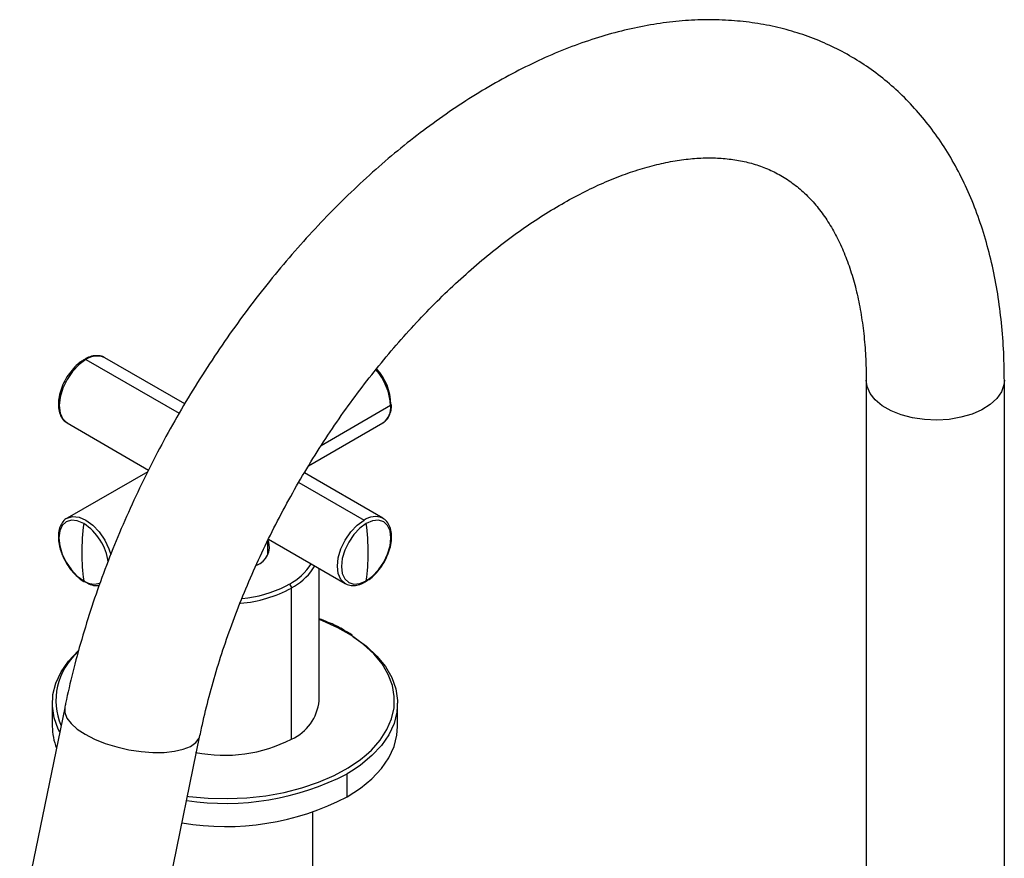
# Paper-space layout '_Isometric' of a CAD drawing. Units: millimetres. Extents: x -40437 to -39925, y 44685 to 45598.
# Drawn here: x -40437 to -40281, y 45465 to 45598 of the extents above; entities that cross this region are included whole.
import ezdxf

# ---------------------------------------------------------------- set-up
doc = ezdxf.new("R2010")
doc.units = ezdxf.units.MM

psp = doc.layouts.new('_Isometric')

# ---------------------------------------------------------------- linework, layer by layer
at = {"color": 7, "linetype": 'Continuous', "lineweight": 25}
for p, q in [((-40427.07, 45544.04), (-40427.19, 45543.96)), ((-40426.87, 45544.01), (-40412.03, 45535.45)), ((-40411.13, 45536.95), (-40423.87, 45544.31)), ((-40302.58, 45540.71), (-40302.58, 45449.26)), ((-40280.58, 45449.26), (-40280.58, 45540.71)), ((-40378.33, 45536.67), (-40389.4, 45530.27)), ((-40429.87, 45533.92), (-40416.89, 45526.42)), ((-40391.41, 45527.08), (-40379.57, 45533.92)), ((-40417.03, 45526.15), (-40429.87, 45518.74)), ((-40379.57, 45518.74), (-40392.07, 45525.95)), ((-40392.96, 45524.44), (-40382.57, 45518.44)), ((-40397.92, 45512.89), (-40397.92, 45515.14)), ((-40397.79, 45515.4), (-40385.57, 45508.34)), ((-40397.71, 45513.34), (-40397.92, 45513.8)), ((-40389.72, 45489.66), (-40389.72, 45510.74)), ((-40427.19, 45508.66), (-40427.01, 45508.58)), ((-40382.38, 45508.62), (-40382.25, 45508.69)), ((-40394.99, 45507.96), (-40394.47, 45508.24)), ((-40394.12, 45507.63), (-40393.64, 45507.92)), ((-40394.12, 45483.54), (-40394.12, 45507.63)), ((-40430.25, 45488.53), (-40437.42, 45453.52)), ((-40432.22, 45489.26), (-40432.22, 45485.58)), ((-40377.22, 45485.58), (-40377.22, 45489.26)), ((-40415.87, 45449.1), (-40408.7, 45484.12)), ((-40384.31, 45478.62), (-40385.28, 45478.03)), ((-40385.28, 45474.36), (-40385.28, 45478.03)), ((-40390.72, 45450), (-40390.72, 45471.92))]:
    psp.add_line(p, q, dxfattribs=at)
at = {"color": 7, "linetype": 'Continuous', "lineweight": 25, "flags": 128}
for points in [[(-40426.87, 45544.01), (-40427.97, 45543.21), (-40428.99, 45542.13), (-40429.87, 45540.85), (-40430.55, 45539.44), (-40430.97, 45538.02), (-40431.11, 45536.67), (-40430.97, 45535.48), (-40430.55, 45534.54), (-40429.87, 45533.92), (-40429.87, 45533.92)], [(-40280.58, 45540.71), (-40280.65, 45540), (-40281.05, 45538.88), (-40281.78, 45537.83), (-40282.83, 45536.86), (-40284.16, 45536.02), (-40285.73, 45535.33), (-40287.49, 45534.82), (-40289.38, 45534.49), (-40291.34, 45534.36), (-40293.31, 45534.44), (-40295.22, 45534.72), (-40297.01, 45535.19), (-40298.63, 45535.83), (-40300.03, 45536.64), (-40301.15, 45537.58), (-40301.97, 45538.61), (-40302.45, 45539.72), (-40302.58, 45540.71)], [(-40379.57, 45533.92), (-40379.57, 45533.92), (-40379.5, 45533.96)], [(-40427.22, 45517.89), (-40428.24, 45518.33), (-40429.19, 45518.42), (-40430.01, 45518.17), (-40430.64, 45517.59), (-40431.03, 45516.72), (-40431.16, 45515.62), (-40431.03, 45514.36), (-40430.64, 45513.03), (-40430.01, 45511.73), (-40429.19, 45510.53), (-40428.24, 45509.53), (-40427.22, 45508.79)], [(-40429.84, 45518.75), (-40428.99, 45519.01), (-40427.97, 45518.91), (-40426.87, 45518.44), (-40425.77, 45517.64), (-40424.75, 45516.56), (-40423.87, 45515.27), (-40423.2, 45513.87), (-40422.89, 45512.94)], [(-40385.57, 45508.34), (-40385.57, 45508.34), (-40386.25, 45508.97), (-40386.67, 45509.91), (-40386.81, 45511.09), (-40386.67, 45512.44), (-40386.25, 45513.87), (-40385.57, 45515.27), (-40384.69, 45516.56), (-40383.67, 45517.64), (-40382.57, 45518.44)], [(-40382.22, 45508.79), (-40381.2, 45509.53), (-40380.25, 45510.53), (-40379.43, 45511.73), (-40378.81, 45513.03), (-40378.41, 45514.36), (-40378.28, 45515.62), (-40378.41, 45516.72), (-40378.81, 45517.59), (-40379.43, 45518.17), (-40380.25, 45518.42), (-40381.2, 45518.33), (-40382.22, 45517.89)], [(-40382.22, 45517.89), (-40383.24, 45517.15), (-40384.19, 45516.14), (-40385.01, 45514.95), (-40385.64, 45513.64), (-40386.03, 45512.32), (-40386.17, 45511.06), (-40386.03, 45509.96), (-40385.64, 45509.09), (-40385.01, 45508.51), (-40384.19, 45508.26), (-40383.24, 45508.35), (-40382.22, 45508.79)], [(-40382.24, 45481.04), (-40381.4, 45481.81), (-40380, 45483.39), (-40378.93, 45485.06), (-40378.19, 45486.79), (-40377.79, 45488.55), (-40377.75, 45490.33), (-40378.05, 45492.1), (-40378.71, 45493.84), (-40379.7, 45495.53), (-40381.02, 45497.13), (-40382.65, 45498.65), (-40384.57, 45500.04), (-40386.75, 45501.3), (-40389.17, 45502.4), (-40389.72, 45502.63)], [(-40384.34, 45499.91), (-40384.18, 45499.81), (-40382.2, 45498.36), (-40380.52, 45496.79), (-40379.16, 45495.12), (-40378.16, 45493.37), (-40377.51, 45491.56), (-40377.23, 45489.72), (-40377.33, 45487.87), (-40377.79, 45486.05), (-40378.62, 45484.26), (-40379.8, 45482.55), (-40381.32, 45480.92), (-40383.15, 45479.41), (-40384.31, 45478.62)], [(-40431.04, 45484.66), (-40431.28, 45485.15), (-40431.93, 45486.96), (-40432.21, 45488.79), (-40432.12, 45490.64), (-40431.65, 45492.47), (-40430.83, 45494.25), (-40429.65, 45495.97), (-40428.13, 45497.59), (-40428.11, 45497.61)], [(-40430.25, 45488.54), (-40430.25, 45487.77), (-40429.91, 45486.91), (-40429.24, 45486.02), (-40428.26, 45485.15), (-40426.99, 45484.32)], [(-40385.28, 45474.36), (-40383.15, 45475.74), (-40381.32, 45477.25), (-40379.8, 45478.87), (-40378.62, 45480.59), (-40377.79, 45482.37), (-40377.33, 45484.2), (-40377.22, 45485.58)], [(-40426.99, 45484.32), (-40425.48, 45483.55), (-40423.78, 45482.87), (-40421.93, 45482.3), (-40420.01, 45481.86), (-40418.08, 45481.56), (-40416.19, 45481.42), (-40414.4, 45481.44), (-40412.78, 45481.61), (-40411.37, 45481.93), (-40410.22, 45482.4), (-40409.37, 45482.99), (-40408.84, 45483.69), (-40408.7, 45484.12)], [(-40410.68, 45474.46), (-40410.46, 45474.43), (-40407.42, 45474.16), (-40404.34, 45474.08), (-40401.26, 45474.21), (-40398.23, 45474.54), (-40395.29, 45475.06), (-40392.46, 45475.78), (-40389.8, 45476.67), (-40387.33, 45477.74), (-40385.09, 45478.96), (-40383.11, 45480.32), (-40382.24, 45481.04)]]:
    psp.add_lwpolyline(points, dxfattribs=at)
at = {"color": 7, "linetype": 'Continuous', "lineweight": 25}
for centre, radius, start, end in [((-40425.11, 45541.57), 3.01, 65.6279, 125.6826), ((-40387.7, 45536.18), 9.38, 2.947, 41.5798), ((-40386.66, 45536.74), 8.38, 1.0482, 43.5976), ((-40381.36, 45536.37), 3.05, 307.7148, 5.4985), ((-40380.81, 45515.97), 3.03, 66.9161, 125.5676), ((-40389.36, 45513.08), 38.17, 172.7485, 179.8687), ((-40431.84, 45510.65), 8.59, 7.1189, 57.4864), ((-40420.08, 45513.08), 38.17, 0.1313, 7.2515), ((-40400.82, 45514.2), 3.18, 291.2588, 18.0447), ((-40397.23, 45513.08), 30.3, 179.8346, 188.1406), ((-40412.21, 45513.08), 30.3, 351.8594, 0.1654), ((-40398.89, 45516.49), 9.36, 298.1879, 327.5725), ((-40398.15, 45515.64), 8.94, 300.2821, 329.8166), ((-40425.57, 45511.12), 2.86, 234.6584, 290.6099), ((-40403.87, 45525.55), 20.41, 274.5196, 298.5557), ((-40403.91, 45525.79), 19.94, 275.6048, 296.6007), ((-40394.88, 45507.59), 0.768, 2.6055, 57.3945), ((-40421.46, 45489.71), 10.19, 131.2475, 203.2111), ((-40397.17, 45490.37), 7.48, 294.0743, 354.6056), ((-40422.7, 45485.61), 9.52, 180.1568, 201.4475), ((-40404.77, 45504.38), 23.4, 258.6031, 297.0862), ((-40404.64, 45515.46), 42.14, 261.5674, 297.3509), ((-40404.63, 45511.58), 41.95, 260.5037, 297.4633)]:
    psp.add_arc(centre, radius, start, end, dxfattribs=at)
for points, knots in [([(-40280.58, 45540.71), (-40280.59, 45541.58), (-40280.61, 45544.07), (-40280.84, 45548.11), (-40281.34, 45552.77), (-40282.1, 45557.28), (-40283.1, 45561.64), (-40284.36, 45565.81), (-40285.87, 45569.78), (-40287.62, 45573.54), (-40289.59, 45577.06), (-40291.79, 45580.33), (-40294.19, 45583.35), (-40296.79, 45586.1), (-40299.56, 45588.57), (-40302.51, 45590.77), (-40305.61, 45592.68), (-40308.86, 45594.32), (-40312.24, 45595.67), (-40315.75, 45596.73), (-40319.37, 45597.51), (-40323.11, 45597.99), (-40326.95, 45598.19), (-40330.89, 45598.08), (-40334.91, 45597.68), (-40339, 45596.98), (-40343.15, 45595.97), (-40347.35, 45594.67), (-40351.58, 45593.07), (-40355.82, 45591.18), (-40360.06, 45589.01), (-40364.29, 45586.57), (-40368.47, 45583.87), (-40372.62, 45580.92), (-40376.7, 45577.74), (-40380.72, 45574.32), (-40384.65, 45570.7), (-40388.5, 45566.87), (-40392.24, 45562.85), (-40395.87, 45558.65), (-40399.39, 45554.3), (-40402.77, 45549.79), (-40406.01, 45545.14), (-40409.11, 45540.37), (-40412.05, 45535.49), (-40414.82, 45530.51), (-40417.42, 45525.45), (-40419.85, 45520.32), (-40422.08, 45515.14), (-40424.12, 45509.93), (-40425.96, 45504.69), (-40427.58, 45499.44), (-40428.98, 45494.29), (-40429.81, 45490.66), (-40430.2, 45488.77), (-40430.25, 45488.53)], [0, 0, 0, 0, 0.010636, 0.030597, 0.050569, 0.070515, 0.090406, 0.110205, 0.129873, 0.149369, 0.168661, 0.187724, 0.20655, 0.22515, 0.243548, 0.261784, 0.279909, 0.29798, 0.316042, 0.334148, 0.352355, 0.370709, 0.389248, 0.407997, 0.426964, 0.446145, 0.46552, 0.48506, 0.504729, 0.524493, 0.544319, 0.564178, 0.584047, 0.603908, 0.62375, 0.64357, 0.663363, 0.68313, 0.702873, 0.722592, 0.742292, 0.761975, 0.781646, 0.801308, 0.820965, 0.840622, 0.860281, 0.879947, 0.899623, 0.919314, 0.939024, 0.958756, 0.978515, 0.997264, 1, 1, 1, 1]), ([(-40408.7, 45484.12), (-40408.53, 45484.89), (-40408.06, 45487.14), (-40407.12, 45490.92), (-40405.8, 45495.47), (-40404.29, 45500.05), (-40402.59, 45504.64), (-40400.69, 45509.24), (-40398.62, 45513.8), (-40396.37, 45518.33), (-40393.96, 45522.79), (-40391.39, 45527.17), (-40388.69, 45531.46), (-40385.85, 45535.63), (-40382.88, 45539.66), (-40379.82, 45543.54), (-40376.66, 45547.26), (-40373.42, 45550.8), (-40370.11, 45554.15), (-40366.76, 45557.29), (-40363.37, 45560.21), (-40359.97, 45562.9), (-40356.57, 45565.36), (-40353.18, 45567.57), (-40349.82, 45569.53), (-40346.52, 45571.24), (-40343.28, 45572.69), (-40340.12, 45573.88), (-40337.05, 45574.82), (-40334.09, 45575.51), (-40331.25, 45575.96), (-40328.53, 45576.16), (-40325.93, 45576.13), (-40323.46, 45575.87), (-40321.09, 45575.38), (-40318.83, 45574.65), (-40316.66, 45573.65), (-40314.58, 45572.36), (-40312.63, 45570.79), (-40310.83, 45568.95), (-40309.22, 45566.87), (-40307.78, 45564.57), (-40306.51, 45562.06), (-40305.42, 45559.33), (-40304.49, 45556.4), (-40303.74, 45553.26), (-40303.16, 45549.92), (-40302.78, 45546.39), (-40302.61, 45543.29), (-40302.59, 45541.36), (-40302.58, 45540.71)], [0, 0, 0, 0, 0.010828, 0.031589, 0.052386, 0.073218, 0.094083, 0.114973, 0.135885, 0.156813, 0.177752, 0.198695, 0.219638, 0.240572, 0.261493, 0.282394, 0.303271, 0.324118, 0.344929, 0.3657, 0.386426, 0.407104, 0.427731, 0.448308, 0.468837, 0.489323, 0.50978, 0.530228, 0.550684, 0.571189, 0.591799, 0.612592, 0.633673, 0.65518, 0.677282, 0.700159, 0.723933, 0.748508, 0.773336, 0.797545, 0.820814, 0.843208, 0.864927, 0.886173, 0.907104, 0.927836, 0.948454, 0.969017, 0.989563, 1, 1, 1, 1]), ([(-40423.94, 45544.34), (-40423.95, 45544.35), (-40424.19, 45544.54), (-40424.81, 45544.65), (-40425.72, 45544.62), (-40426.5, 45544.4), (-40426.94, 45544.12), (-40427.07, 45544.04)], [0, 0, 0, 0, 0.018699, 0.304275, 0.588929, 0.882935, 1, 1, 1, 1]), ([(-40427.19, 45543.96), (-40427.35, 45543.87), (-40427.86, 45543.59), (-40428.65, 45542.86), (-40429.52, 45541.84), (-40430.26, 45540.66), (-40430.81, 45539.4), (-40431.17, 45538.13), (-40431.3, 45536.9), (-40431.19, 45535.77), (-40430.82, 45534.83), (-40430.35, 45534.19), (-40429.95, 45534), (-40429.83, 45533.94)], [0, 0, 0, 0, 0.0492599, 0.1498305, 0.2502291, 0.3504504, 0.4507172, 0.5512424, 0.6523052, 0.7541335, 0.8562567, 0.9561461, 1, 1, 1, 1]), ([(-40379.5, 45533.99), (-40379.29, 45534.13), (-40378.86, 45534.45), (-40378.43, 45535.23), (-40378.21, 45536.06), (-40378.19, 45536.65), (-40378.18, 45536.87)], [0, 0, 0, 0, 0.247257, 0.530247, 0.821346, 1, 1, 1, 1]), ([(-40429.83, 45518.75), (-40429.84, 45518.75), (-40430.13, 45518.66), (-40430.55, 45518.2), (-40431.02, 45517.44), (-40431.23, 45516.59), (-40431.25, 45516.01), (-40431.26, 45515.79)], [0, 0, 0, 0, 0.00827, 0.28103, 0.551322, 0.829362, 1, 1, 1, 1]), ([(-40382.25, 45508.69), (-40382.09, 45508.78), (-40381.59, 45509.06), (-40380.79, 45509.79), (-40379.92, 45510.82), (-40379.19, 45512), (-40378.63, 45513.26), (-40378.27, 45514.53), (-40378.14, 45515.76), (-40378.25, 45516.88), (-40378.62, 45517.83), (-40379.1, 45518.47), (-40379.51, 45518.67), (-40379.64, 45518.73)], [0, 0, 0, 0, 0.048937, 0.149202, 0.249296, 0.349214, 0.449176, 0.549397, 0.650153, 0.751673, 0.853486, 0.953073, 1, 1, 1, 1]), ([(-40431.26, 45515.79), (-40431.25, 45515.58), (-40431.23, 45514.98), (-40431.1, 45514.17), (-40430.87, 45513.58), (-40430.81, 45513.41)], [0, 0, 0, 0, 0.27503, 0.794096, 1, 1, 1, 1]), ([(-40430.81, 45513.41), (-40430.73, 45513.16), (-40430.5, 45512.48), (-40429.92, 45511.42), (-40429.12, 45510.3), (-40428.19, 45509.37), (-40427.53, 45508.81), (-40427.19, 45508.66), (-40427.19, 45508.66)], [0, 0, 0, 0, 0.130507, 0.346657, 0.562887, 0.779661, 0.997575, 1, 1, 1, 1]), ([(-40427.01, 45508.58), (-40426.73, 45508.44), (-40426.11, 45508.12), (-40425.32, 45507.96), (-40424.87, 45508.06), (-40424.73, 45508.09)], [0, 0, 0, 0, 0.3590749, 0.7979002, 1, 1, 1, 1]), ([(-40385.56, 45508.36), (-40385.53, 45508.33), (-40385.27, 45508.13), (-40384.63, 45508), (-40383.72, 45508.04), (-40382.95, 45508.26), (-40382.5, 45508.54), (-40382.38, 45508.62)], [0, 0, 0, 0, 0.039908, 0.319628, 0.598446, 0.886424, 1, 1, 1, 1]), ([(-40384.47, 45500.13), (-40384.97, 45500.44), (-40386.14, 45501.18), (-40387.91, 45502.04), (-40389.23, 45502.54), (-40389.72, 45502.73)], [0, 0, 0, 0, 0.317091, 0.744763, 1, 1, 1, 1])]:
    psp.add_open_spline(points, degree=3, knots=knots, dxfattribs=at)

doc.saveas('drawing.dxf')
